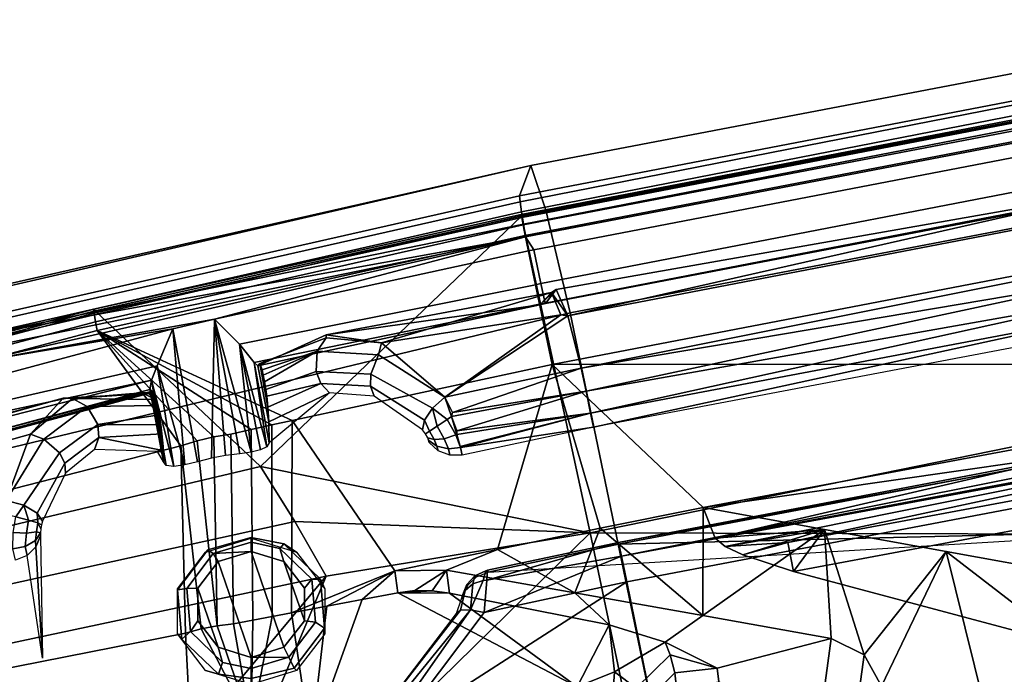
# Model space of a CAD drawing. Units: inches. Extents: x -12.7 to 12.7, y -9.3 to 14.5.
# Drawn here: x -6.2 to -5.3, y 13.4 to 14 of the extents above; entities that cross this region are included whole.
import ezdxf

# ---------------------------------------------------------------- set-up
doc = ezdxf.new("R2010")
doc.units = ezdxf.units.IN
doc.header["$MEASUREMENT"] = 0
for name, color, linetype in [('AFUFU-3D-CH-BA', 2, 'Continuous'), ('AFUFU-3D-CH-CH-B', 2, 'Continuous'), ('AFUFU-3D-CH-FR', 2, 'Continuous')]:
    doc.layers.add(name, color=color, linetype=linetype)

msp = doc.modelspace()

# ---------------------------------------------------------------- linework, layer by layer
at = {"layer": 'AFUFU-3D-CH-BA'}
for points in [[(-4.92829, 13.98158, 32.49942), (-5.74787, 13.82554, 32.50166), (-5.74822, 13.82715, 32.51326), (-5.03559, 13.96424, 32.51079)], [(-5.68375, 13.5301, 31.82153), (-5.74787, 13.82554, 32.50166), (-4.92829, 13.98158, 32.49942), (-5.00466, 13.66857, 31.82646)], [(-5.74822, 13.82715, 32.51326), (-5.74764, 13.82429, 32.52459), (-5.03504, 13.96135, 32.52261), (-5.03559, 13.96424, 32.51079)], [(-5.74764, 13.82429, 32.52459), (-5.74625, 13.8174, 32.53395), (-5.03371, 13.95407, 32.53228), (-5.03504, 13.96135, 32.52261)], [(-5.74625, 13.8174, 32.53395), (-5.74425, 13.80752, 32.53991), (-5.03198, 13.9445, 32.53792), (-5.03371, 13.95407, 32.53228)], [(-5.03198, 13.9445, 32.53792), (-5.74425, 13.80752, 32.53991), (-5.71929, 13.68713, 32.58303), (-5.01012, 13.8235, 32.58085)], [(-5.74787, 13.82554, 32.50166), (-6.14539, 13.73717, 32.49426), (-6.14646, 13.73864, 32.50585), (-5.74822, 13.82715, 32.51326)], [(-5.74764, 13.82429, 32.52459), (-5.74822, 13.82715, 32.51326), (-6.14646, 13.73864, 32.50585), (-6.14638, 13.73512, 32.51826)], [(-5.74625, 13.8174, 32.53395), (-5.74764, 13.82429, 32.52459), (-6.14638, 13.73512, 32.51826), (-6.14505, 13.72686, 32.52808)], [(-6.14539, 13.73717, 32.49426), (-5.74787, 13.82554, 32.50166), (-5.99133, 13.59217, 32.02237)], [(-5.74787, 13.82554, 32.50166), (-5.68375, 13.5301, 31.82153), (-5.99133, 13.59217, 32.02237)], [(-5.01012, 13.8235, 32.58085), (-5.71929, 13.68713, 32.58303), (-4.86141, 13.68794, 32.15953)], [(-6.1435, 13.71881, 32.53249), (-5.74425, 13.80752, 32.53991), (-5.74625, 13.8174, 32.53395), (-6.14505, 13.72686, 32.52808)], [(-5.74425, 13.80752, 32.53991), (-6.1435, 13.71881, 32.53249), (-5.96158, 13.63505, 32.5807), (-5.71929, 13.68713, 32.58303)], [(-6.14638, 13.73512, 32.51826), (-6.14646, 13.73864, 32.50585), (-6.75144, 13.57839, 32.45544), (-6.75256, 13.57459, 32.46773)], [(-6.14539, 13.73717, 32.49426), (-6.749, 13.57725, 32.44401), (-6.75144, 13.57839, 32.45544), (-6.14646, 13.73864, 32.50585)], [(-6.749, 13.57725, 32.44401), (-6.14539, 13.73717, 32.49426), (-5.99133, 13.59217, 32.02237), (-6.56732, 13.45593, 32.00747)], [(-6.14638, 13.73512, 32.51826), (-6.75256, 13.57459, 32.46773), (-6.75199, 13.56616, 32.47749), (-6.14505, 13.72686, 32.52808)], [(-6.75067, 13.55796, 32.48192), (-6.1435, 13.71881, 32.53249), (-6.14505, 13.72686, 32.52808), (-6.75199, 13.56616, 32.47749)], [(-6.1435, 13.71881, 32.53249), (-6.75067, 13.55796, 32.48192), (-6.61718, 13.46987, 32.53797), (-6.06551, 13.61127, 32.57769)], [(-6.1435, 13.71881, 32.53249), (-6.06551, 13.61127, 32.57769), (-6.05021, 13.61597, 32.57782)], [(-6.1435, 13.71881, 32.53249), (-6.05021, 13.61597, 32.57782), (-6.03462, 13.61957, 32.57833)], [(-6.1435, 13.71881, 32.53249), (-6.03462, 13.61957, 32.57833), (-6.01883, 13.62206, 32.5792), (-5.99976, 13.62641, 32.57974)], [(-6.1435, 13.71881, 32.53249), (-5.99976, 13.62641, 32.57974), (-5.98067, 13.63075, 32.58024)], [(-6.1435, 13.71881, 32.53249), (-5.98067, 13.63075, 32.58024), (-5.96158, 13.63505, 32.5807)], [(-5.71929, 13.68713, 32.58303), (-5.96158, 13.63505, 32.5807), (-5.86579, 13.49464, 32.16236), (-5.77009, 13.51467, 32.16206)], [(-5.71929, 13.68713, 32.58303), (-5.77009, 13.51467, 32.16206), (-5.67433, 13.53437, 32.16176)], [(-5.57849, 13.55374, 32.16147), (-4.86141, 13.68794, 32.15953), (-5.71929, 13.68713, 32.58303)], [(-5.71929, 13.68713, 32.58303), (-5.67433, 13.53437, 32.16176), (-5.57849, 13.55374, 32.16147)], [(-4.86141, 13.68794, 32.15953), (-5.57849, 13.55374, 32.16147), (-5.22351, 13.6048, 32.11431)], [(-5.68375, 13.5301, 31.82153), (-5.00466, 13.66857, 31.82646), (-4.97924, 13.52827, 31.75492)], [(-5.56711, 13.5252, 32.0813), (-4.87145, 13.65583, 32.08056), (-5.22351, 13.6048, 32.11431)], [(-5.56711, 13.5252, 32.0813), (-5.55801, 13.51739, 32.06346), (-4.87145, 13.65583, 32.08056)], [(-5.49953, 13.52098, 32.05388), (-4.87145, 13.65583, 32.08056), (-5.55801, 13.51739, 32.06346)], [(-4.87145, 13.65583, 32.08056), (-5.49953, 13.52098, 32.05388), (-4.93944, 13.62575, 32.05284)], [(-5.98033, 13.45213, 32.11573), (-5.96231, 13.45557, 32.11454), (-5.96158, 13.63505, 32.5807), (-5.98067, 13.63075, 32.58024)], [(-5.96158, 13.63505, 32.5807), (-5.96231, 13.45557, 32.11454), (-5.86579, 13.49464, 32.16236)], [(-6.01883, 13.62206, 32.5792), (-6.01636, 13.44522, 32.11811), (-5.99835, 13.44868, 32.11692), (-5.99976, 13.62641, 32.57974)], [(-5.99835, 13.44868, 32.11692), (-5.98033, 13.45213, 32.11573), (-5.98067, 13.63075, 32.58024), (-5.99976, 13.62641, 32.57974)], [(-6.03462, 13.61957, 32.57833), (-6.05021, 13.61597, 32.57782), (-6.03151, 13.44345, 32.11872)], [(-6.01636, 13.44522, 32.11811), (-6.01883, 13.62206, 32.5792), (-6.03462, 13.61957, 32.57833), (-6.03151, 13.44345, 32.11872)], [(-5.49419, 13.49413, 32.03542), (-4.93466, 13.59865, 32.03462), (-4.93944, 13.62575, 32.05284), (-5.49953, 13.52098, 32.05388)], [(-6.28523, 13.39241, 32.13629), (-6.06113, 13.43658, 32.12108), (-6.06551, 13.61127, 32.57769), (-6.61718, 13.46987, 32.53797)], [(-6.05021, 13.61597, 32.57782), (-6.06551, 13.61127, 32.57769), (-6.04646, 13.44056, 32.11971), (-6.03151, 13.44345, 32.11872)], [(-6.06551, 13.61127, 32.57769), (-6.06113, 13.43658, 32.12108), (-6.04646, 13.44056, 32.11971)], [(-5.57849, 13.55374, 32.16147), (-5.56711, 13.5252, 32.0813), (-5.22351, 13.6048, 32.11431)], [(-4.93466, 13.59865, 32.03462), (-5.49419, 13.49413, 32.03542), (-5.23917, 13.42604, 31.99998)], [(-5.99133, 13.59217, 32.02237), (-5.95906, 13.54066, 31.90421), (-6.49406, 13.42306, 31.89444), (-6.56732, 13.45593, 32.00747)], [(-5.99133, 13.59217, 32.02237), (-5.68375, 13.5301, 31.82153), (-5.95906, 13.54066, 31.90421)], [(-5.57849, 13.55374, 32.16147), (-5.67433, 13.53437, 32.16176), (-5.5786, 13.45294, 32.19616)], [(-5.46515, 13.53328, 32.17592), (-5.57849, 13.55374, 32.16147), (-5.5786, 13.45294, 32.19616)], [(-5.56711, 13.5252, 32.0813), (-5.57849, 13.55374, 32.16147), (-5.46515, 13.53328, 32.17592)], [(-5.95906, 13.54066, 31.90421), (-5.93004, 13.48961, 31.83011), (-6.4276, 13.3841, 31.81812), (-6.49406, 13.42306, 31.89444)], [(-5.93004, 13.48961, 31.83011), (-5.95906, 13.54066, 31.90421), (-5.68375, 13.5301, 31.82153)], [(-5.67433, 13.53437, 32.16176), (-5.77009, 13.51467, 32.16206), (-5.69817, 13.47423, 32.18085)], [(-5.5786, 13.45294, 32.19616), (-5.67433, 13.53437, 32.16176), (-5.69817, 13.47423, 32.18085)], [(-5.87042, 13.3473, 31.75081), (-6, 13.32234, 31.749), (-5.93004, 13.48961, 31.83011), (-5.68375, 13.5301, 31.82153)], [(-5.61638, 13.20877, 31.732), (-5.87042, 13.3473, 31.75081), (-5.68375, 13.5301, 31.82153)], [(-5.61638, 13.20877, 31.732), (-5.68375, 13.5301, 31.82153), (-4.97924, 13.52827, 31.75492)], [(-4.94666, 13.34218, 31.73379), (-5.61638, 13.20877, 31.732), (-4.97924, 13.52827, 31.75492)], [(-5.45902, 13.4316, 32.21131), (-5.46515, 13.53328, 32.17592), (-5.5786, 13.45294, 32.19616)], [(-5.55801, 13.51739, 32.06346), (-5.56711, 13.5252, 32.0813), (-5.46515, 13.53328, 32.17592)], [(-5.54144, 13.50969, 32.05106), (-5.55801, 13.51739, 32.06346), (-5.46515, 13.53328, 32.17592)], [(-5.49419, 13.49413, 32.03542), (-5.54144, 13.50969, 32.05106), (-5.46515, 13.53328, 32.17592)], [(-5.23917, 13.42604, 31.99998), (-5.49419, 13.49413, 32.03542), (-5.46515, 13.53328, 32.17592), (-5.3518, 13.51277, 32.19023)], [(-5.45902, 13.4316, 32.21131), (-5.42833, 13.41629, 32.21856), (-5.46515, 13.53328, 32.17592)], [(-5.46515, 13.53328, 32.17592), (-5.42833, 13.41629, 32.21856), (-5.3518, 13.51277, 32.19023)], [(-5.55801, 13.51739, 32.06346), (-5.54144, 13.50969, 32.05106), (-5.49953, 13.52098, 32.05388)], [(-5.54144, 13.50969, 32.05106), (-5.49419, 13.49413, 32.03542), (-5.49953, 13.52098, 32.05388)], [(-5.86579, 13.49464, 32.16236), (-5.81773, 13.49546, 32.1654), (-5.77009, 13.51467, 32.16206)], [(-5.69817, 13.47423, 32.18085), (-5.77009, 13.51467, 32.16206), (-5.81773, 13.49546, 32.1654)], [(-5.42833, 13.41629, 32.21856), (-5.41224, 13.38725, 32.22959), (-5.3518, 13.51277, 32.19023)], [(-5.3518, 13.51277, 32.19023), (-5.41224, 13.38725, 32.22959), (-5.29895, 13.29953, 32.26696)], [(-5.23844, 13.49221, 32.2044), (-5.3518, 13.51277, 32.19023), (-5.29895, 13.29953, 32.26696)], [(-5.23844, 13.49221, 32.2044), (-5.23917, 13.42604, 31.99998), (-5.3518, 13.51277, 32.19023)], [(-6.30553, 13.24116, 31.73292), (-6.4276, 13.3841, 31.81812), (-5.93004, 13.48961, 31.83011), (-6.08882, 13.29913, 31.74545)], [(-5.93004, 13.48961, 31.83011), (-6, 13.32234, 31.749), (-6.08882, 13.29913, 31.74545)], [(-5.96231, 13.45557, 32.11454), (-5.92931, 13.46185, 32.11238), (-5.86579, 13.49464, 32.16236)], [(-5.92931, 13.46185, 32.11238), (-5.89629, 13.46809, 32.11023), (-5.86579, 13.49464, 32.16236)], [(-5.89629, 13.46809, 32.11023), (-5.86327, 13.4743, 32.10809), (-5.86579, 13.49464, 32.16236)], [(-5.86579, 13.49464, 32.16236), (-5.86327, 13.4743, 32.10809), (-5.84724, 13.47625, 32.10742), (-5.81773, 13.49546, 32.1654)], [(-5.84724, 13.47625, 32.10742), (-5.83108, 13.47616, 32.10745), (-5.81773, 13.49546, 32.1654)], [(-5.83108, 13.47616, 32.10745), (-5.81508, 13.47401, 32.10819), (-5.81773, 13.49546, 32.1654)], [(-5.81508, 13.47401, 32.10819), (-5.66615, 13.44429, 32.11843), (-5.69817, 13.47423, 32.18085), (-5.81773, 13.49546, 32.1654)], [(-5.21171, 13.35403, 32.25363), (-5.23844, 13.49221, 32.2044), (-5.29895, 13.29953, 32.26696)], [(-5.69596, 13.38659, 32.13829), (-5.86327, 13.4743, 32.10809), (-5.89629, 13.46809, 32.11023), (-5.94416, 13.33416, 32.15635)], [(-5.84724, 13.47625, 32.10742), (-5.86327, 13.4743, 32.10809), (-5.83108, 13.47616, 32.10745)], [(-5.83108, 13.47616, 32.10745), (-5.86327, 13.4743, 32.10809), (-5.81508, 13.47401, 32.10819)], [(-5.69596, 13.38659, 32.13829), (-5.81508, 13.47401, 32.10819), (-5.86327, 13.4743, 32.10809)], [(-5.66615, 13.44429, 32.11843), (-5.81508, 13.47401, 32.10819), (-5.69596, 13.38659, 32.13829)], [(-5.66615, 13.44429, 32.11843), (-5.6138, 13.42815, 32.10639), (-5.5786, 13.45294, 32.19616), (-5.69817, 13.47423, 32.18085)], [(-5.92931, 13.46185, 32.11238), (-5.96231, 13.45557, 32.11454), (-5.94416, 13.33416, 32.15635)], [(-5.89629, 13.46809, 32.11023), (-5.92931, 13.46185, 32.11238), (-5.94416, 13.33416, 32.15635)], [(-5.96231, 13.45557, 32.11454), (-5.98033, 13.45213, 32.11573), (-6, 13.35132, 32.15044), (-5.94416, 13.33416, 32.15635)], [(-5.98033, 13.45213, 32.11573), (-5.99835, 13.44868, 32.11692), (-6, 13.35132, 32.15044)], [(-5.6138, 13.42815, 32.10639), (-5.56521, 13.40395, 32.06997), (-5.45902, 13.4316, 32.21131), (-5.5786, 13.45294, 32.19616)], [(-6.03151, 13.44345, 32.11872), (-6.04646, 13.44056, 32.11971), (-6, 13.35132, 32.15044)], [(-6.01636, 13.44522, 32.11811), (-6.03151, 13.44345, 32.11872), (-6, 13.35132, 32.15044)], [(-5.99835, 13.44868, 32.11692), (-6.01636, 13.44522, 32.11811), (-6, 13.35132, 32.15044)], [(-5.66615, 13.44429, 32.11843), (-5.69596, 13.38659, 32.13829), (-5.66113, 13.40056, 32.12583)], [(-5.66615, 13.44429, 32.11843), (-5.66113, 13.40056, 32.12583), (-5.6138, 13.42815, 32.10639)], [(-6.06113, 13.43658, 32.12108), (-6.28523, 13.39241, 32.13629), (-6.09035, 13.28925, 32.17181), (-6.05584, 13.33416, 32.15635)], [(-6.06113, 13.43658, 32.12108), (-6.05584, 13.33416, 32.15635), (-6, 13.35132, 32.15044), (-6.04646, 13.44056, 32.11971)], [(-5.60929, 13.41643, 32.09804), (-5.6138, 13.42815, 32.10639), (-5.66113, 13.40056, 32.12583), (-5.64087, 13.38525, 32.10914)], [(-5.56521, 13.40395, 32.06997), (-5.6138, 13.42815, 32.10639), (-5.60929, 13.41643, 32.09804)], [(-5.56521, 13.40395, 32.06997), (-5.56363, 13.39112, 32.03575), (-5.46779, 13.36709, 32.02888), (-5.45902, 13.4316, 32.21131)], [(-5.46779, 13.36709, 32.02888), (-5.43722, 13.35072, 32.0332), (-5.42833, 13.41629, 32.21856), (-5.45902, 13.4316, 32.21131)], [(-5.60494, 13.39955, 32.07315), (-5.60929, 13.41643, 32.09804), (-5.64087, 13.38525, 32.10914), (-5.6325, 13.37229, 32.08297)], [(-5.60494, 13.39955, 32.07315), (-5.56521, 13.40395, 32.06997), (-5.60929, 13.41643, 32.09804)], [(-5.43722, 13.35072, 32.0332), (-5.42122, 13.32119, 32.04287), (-5.41224, 13.38725, 32.22959), (-5.42833, 13.41629, 32.21856)], [(-5.69596, 13.38659, 32.13829), (-5.69359, 13.33855, 32.15484), (-5.66519, 13.34319, 32.1451), (-5.66113, 13.40056, 32.12583)], [(-5.66519, 13.34319, 32.1451), (-5.64407, 13.34163, 32.12332), (-5.64087, 13.38525, 32.10914), (-5.66113, 13.40056, 32.12583)], [(-5.60494, 13.39955, 32.07315), (-5.6325, 13.37229, 32.08297), (-5.63069, 13.35819, 32.045), (-5.60317, 13.38565, 32.03598)], [(-5.56521, 13.40395, 32.06997), (-5.60494, 13.39955, 32.07315), (-5.60317, 13.38565, 32.03598), (-5.56363, 13.39112, 32.03575)]]:
    msp.add_3dface(points, dxfattribs=at)
at = {"layer": 'AFUFU-3D-CH-CH-B'}
for points in [[(-5.11926, 13.41903, 32.63647), (-5.64341, 13.31369, 32.65655), (-4.59366, 13.51142, 32.63471)], [(-5.1168, 13.40672, 32.6823), (-4.59366, 13.51142, 32.63471), (-5.64341, 13.31369, 32.65655)], [(-5.10405, 13.33926, 32.67432), (-5.62791, 13.24309, 32.6704), (-4.5802, 13.43131, 32.67249)], [(-5.10657, 13.35396, 32.65562), (-4.5802, 13.43131, 32.67249), (-5.62791, 13.24309, 32.6704)], [(-4.93872, 13.37619, 32.36097), (-5.65171, 13.23884, 32.36404), (-5.64346, 13.31149, 32.59633), (-5.09071, 13.41938, 32.59353)], [(-5.09071, 13.41938, 32.59353), (-5.64346, 13.31149, 32.59633), (-5.11926, 13.41903, 32.63647)], [(-5.64346, 13.31149, 32.59633), (-5.64341, 13.31369, 32.65655), (-5.11926, 13.41903, 32.63647)], [(-5.1168, 13.40672, 32.6823), (-5.64341, 13.31369, 32.65655), (-5.63713, 13.28701, 32.71023)], [(-5.63922, 13.1827, 32.38115), (-4.92675, 13.32002, 32.37844), (-4.59401, 13.41285, 32.49318), (-5.10767, 13.32242, 32.49503)], [(-5.11132, 13.37788, 32.71967), (-5.1168, 13.40672, 32.6823), (-5.63713, 13.28701, 32.71023)]]:
    msp.add_3dface(points, dxfattribs=at)
at = {"layer": 'AFUFU-3D-CH-FR'}
for points in [[(-5.03683, 13.98162, 32.55844), (-5.74979, 13.84461, 32.5604), (-5.73921, 13.87283, 32.80892), (-5.02744, 14.00883, 32.80827)], [(-5.73921, 13.87283, 32.80892), (-5.72508, 13.83121, 32.91033), (-5.01497, 13.96615, 32.90952), (-5.02744, 14.00883, 32.80827)], [(-5.74917, 13.83898, 32.54966), (-5.74979, 13.84461, 32.5604), (-5.03683, 13.98162, 32.55844), (-5.21681, 13.94341, 32.54858)], [(-5.72508, 13.83121, 32.91033), (-5.70229, 13.73539, 32.99062), (-4.99523, 13.87064, 32.98852), (-5.01497, 13.96615, 32.90952)], [(-5.74778, 13.82964, 32.54204), (-5.74917, 13.83898, 32.54966), (-5.21681, 13.94341, 32.54858), (-5.21505, 13.93382, 32.54053)], [(-5.03174, 13.94319, 32.53838), (-5.74398, 13.80623, 32.54038), (-5.74592, 13.8181, 32.53876), (-5.21283, 13.92182, 32.53721)], [(-5.02736, 13.9305, 32.543), (-5.73617, 13.79429, 32.54501), (-5.74398, 13.80623, 32.54038), (-5.03174, 13.94319, 32.53838)], [(-5.74592, 13.8181, 32.53876), (-5.74778, 13.82964, 32.54204), (-5.21505, 13.93382, 32.54053), (-5.21283, 13.92182, 32.53721)], [(-5.73617, 13.79429, 32.54501), (-5.02736, 13.9305, 32.543), (-5.11221, 13.88227, 32.56445), (-5.72962, 13.76265, 32.56624)], [(-5.70463, 13.7326, 32.84435), (-5.71554, 13.75726, 32.78765), (-5.02172, 13.87916, 32.63677), (-5.0115, 13.88955, 32.79705)], [(-5.70463, 13.7326, 32.84435), (-5.0115, 13.88955, 32.79705), (-5.00352, 13.86744, 32.84153)], [(-5.72578, 13.74446, 32.60015), (-5.72962, 13.76265, 32.56624), (-5.11221, 13.88227, 32.56445), (-5.10873, 13.86368, 32.59953)], [(-5.02172, 13.87916, 32.63677), (-5.72557, 13.74399, 32.63881), (-5.72578, 13.74446, 32.60015), (-5.10873, 13.86368, 32.59953)], [(-5.71554, 13.75726, 32.78765), (-5.72557, 13.74399, 32.63881), (-5.02172, 13.87916, 32.63677)], [(-5.72508, 13.83121, 32.91033), (-5.73921, 13.87283, 32.80892), (-6.38539, 13.72341, 32.78903), (-6.39594, 13.67579, 32.88943)], [(-5.73921, 13.87283, 32.80892), (-6.36333, 13.73138, 32.67265), (-6.38539, 13.72341, 32.78903)], [(-5.73921, 13.87283, 32.80892), (-5.74979, 13.84461, 32.5604), (-6.26984, 13.72655, 32.5473), (-6.36333, 13.73138, 32.67265)], [(-5.18699, 13.78486, 32.8798), (-5.69216, 13.68386, 32.88267), (-5.70463, 13.7326, 32.84435), (-5.00352, 13.86744, 32.84153)], [(-4.99523, 13.87064, 32.98852), (-5.70229, 13.73539, 32.99062), (-5.59419, 13.214, 33.17734), (-4.9006, 13.34694, 33.17451)], [(-6.26984, 13.72655, 32.5473), (-5.74979, 13.84461, 32.5604), (-6.26984, 13.72652, 32.5472)], [(-5.74979, 13.84461, 32.5604), (-5.74917, 13.83898, 32.54966), (-6.26842, 13.72134, 32.53684), (-6.26984, 13.72652, 32.5472)], [(-5.74917, 13.83898, 32.54966), (-5.74778, 13.82964, 32.54204), (-6.26606, 13.71182, 32.52882), (-6.26842, 13.72134, 32.53684)], [(-6.60871, 13.51662, 32.95009), (-5.70229, 13.73539, 32.99062), (-5.72508, 13.83121, 32.91033), (-6.39594, 13.67579, 32.88943)], [(-5.74778, 13.82964, 32.54204), (-5.74592, 13.8181, 32.53876), (-6.26606, 13.71182, 32.52882)], [(-4.6997, 13.81454, 32.8563), (-5.68073, 13.62873, 32.8607), (-5.19265, 13.73476, 32.87211), (-4.70075, 13.82304, 32.87023)], [(-5.74592, 13.8181, 32.53876), (-5.74398, 13.80623, 32.54038), (-6.26606, 13.71182, 32.52882)], [(-6.26606, 13.71182, 32.52882), (-5.74398, 13.80623, 32.54038), (-6.26336, 13.69991, 32.52556)], [(-6.26112, 13.68868, 32.52722), (-6.26336, 13.69991, 32.52556), (-5.74398, 13.80623, 32.54038)], [(-5.74398, 13.80623, 32.54038), (-6.03399, 13.72941, 32.5414), (-6.26112, 13.68868, 32.52722)], [(-5.74398, 13.80623, 32.54038), (-5.74129, 13.79324, 32.54503), (-6.03399, 13.72941, 32.5414)], [(-5.73617, 13.79429, 32.54501), (-5.74129, 13.79324, 32.54503), (-5.74398, 13.80623, 32.54038)], [(-6.01088, 13.70621, 32.55863), (-6.03399, 13.72941, 32.5414), (-5.74129, 13.79324, 32.54503), (-5.73473, 13.7616, 32.56626)], [(-5.74129, 13.79324, 32.54503), (-5.73617, 13.79429, 32.54501), (-5.72962, 13.76265, 32.56624), (-5.73473, 13.7616, 32.56626)], [(-5.69216, 13.68386, 32.88267), (-5.18699, 13.78486, 32.8798), (-5.1987, 13.76702, 32.88452)], [(-5.69216, 13.68386, 32.88267), (-5.1987, 13.76702, 32.88452), (-5.68757, 13.66215, 32.88711)], [(-5.1987, 13.76702, 32.88452), (-5.19539, 13.74948, 32.88211), (-5.68757, 13.66215, 32.88711)], [(-5.99719, 13.68902, 32.58757), (-6.01088, 13.70621, 32.55863), (-5.73473, 13.7616, 32.56626), (-5.73089, 13.74342, 32.60017)], [(-5.72962, 13.76265, 32.56624), (-5.72578, 13.74446, 32.60015), (-5.73089, 13.74342, 32.60017), (-5.73473, 13.7616, 32.56626)], [(-5.72557, 13.74399, 32.63881), (-5.71554, 13.75726, 32.78765), (-5.73068, 13.74295, 32.63883)], [(-5.73068, 13.74295, 32.63883), (-5.71554, 13.75726, 32.78765), (-5.71982, 13.75427, 32.79749)], [(-5.70463, 13.7326, 32.84435), (-5.71982, 13.75427, 32.79749), (-5.71554, 13.75726, 32.78765)], [(-5.73068, 13.74295, 32.63883), (-5.71982, 13.75427, 32.79749), (-5.92995, 13.71479, 32.7518)], [(-5.87841, 13.7073, 32.82813), (-5.92995, 13.71479, 32.7518), (-5.71982, 13.75427, 32.79749)], [(-5.71112, 13.73341, 32.84201), (-5.87841, 13.7073, 32.82813), (-5.71982, 13.75427, 32.79749)], [(-5.71112, 13.73341, 32.84201), (-5.71982, 13.75427, 32.79749), (-5.70463, 13.7326, 32.84435)], [(-5.68757, 13.66215, 32.88711), (-5.19539, 13.74948, 32.88211), (-5.68333, 13.64166, 32.8789)], [(-5.19265, 13.73476, 32.87211), (-5.68333, 13.64166, 32.8789), (-5.19539, 13.74948, 32.88211)], [(-5.99376, 13.68587, 32.6355), (-5.99719, 13.68902, 32.58757), (-5.73089, 13.74342, 32.60017), (-5.73068, 13.74295, 32.63883)], [(-5.99376, 13.68587, 32.6355), (-5.73068, 13.74295, 32.63883), (-5.92995, 13.71479, 32.7518)], [(-5.72578, 13.74446, 32.60015), (-5.72557, 13.74399, 32.63881), (-5.73068, 13.74295, 32.63883), (-5.73089, 13.74342, 32.60017)], [(-6.54172, 12.9842, 33.13249), (-5.59419, 13.214, 33.17734), (-5.70229, 13.73539, 32.99062), (-6.60871, 13.51662, 32.95009)], [(-6.03399, 13.72941, 32.5414), (-6.07301, 13.72035, 32.54019), (-6.26112, 13.68868, 32.52722)], [(-6.03688, 13.59984, 32.58473), (-6.04983, 13.59651, 32.58441), (-6.07301, 13.72035, 32.54019), (-6.03399, 13.72941, 32.5414)], [(-6.02375, 13.60232, 32.58532), (-6.03688, 13.59984, 32.58473), (-6.03399, 13.72941, 32.5414)], [(-6.0105, 13.60392, 32.5862), (-6.02375, 13.60232, 32.58532), (-6.03399, 13.72941, 32.5414)], [(-6.0105, 13.60392, 32.5862), (-6.03399, 13.72941, 32.5414), (-5.9999, 13.6053, 32.58898)], [(-5.9999, 13.6053, 32.58898), (-6.03399, 13.72941, 32.5414), (-6.01088, 13.70621, 32.55863)], [(-5.87841, 13.7073, 32.82813), (-5.71112, 13.73341, 32.84201), (-5.81943, 13.65667, 32.8826)], [(-5.71112, 13.73341, 32.84201), (-5.70463, 13.7326, 32.84435), (-5.81943, 13.65667, 32.8826)], [(-5.70463, 13.7326, 32.84435), (-5.69216, 13.68386, 32.88267), (-5.81943, 13.65667, 32.8826)], [(-5.68073, 13.62873, 32.8607), (-5.68333, 13.64166, 32.8789), (-5.19265, 13.73476, 32.87211)], [(-6.8596, 13.50939, 32.47167), (-6.26112, 13.68868, 32.52722), (-6.07301, 13.72035, 32.54019)], [(-6.07301, 13.72035, 32.54019), (-6.08757, 13.68598, 32.55851), (-6.8596, 13.50939, 32.47167)], [(-6.07301, 13.72035, 32.54019), (-6.0618, 13.59354, 32.58683), (-6.08757, 13.68598, 32.55851)], [(-6.04983, 13.59651, 32.58441), (-6.0618, 13.59354, 32.58683), (-6.07301, 13.72035, 32.54019)], [(-5.99166, 13.68802, 32.68096), (-5.99376, 13.68587, 32.6355), (-5.92995, 13.71479, 32.7518), (-5.92988, 13.71195, 32.77006)], [(-5.98977, 13.68211, 32.6967), (-5.99166, 13.68802, 32.68096), (-5.92988, 13.71195, 32.77006), (-5.93826, 13.69975, 32.77706)], [(-5.92988, 13.71195, 32.77006), (-5.87841, 13.7073, 32.82813), (-5.88118, 13.69634, 32.8387), (-5.93826, 13.69975, 32.77706)], [(-5.92995, 13.71479, 32.7518), (-5.87841, 13.7073, 32.82813), (-5.92988, 13.71195, 32.77006)], [(-5.99719, 13.68902, 32.58757), (-5.9852, 13.61049, 32.60409), (-6.01088, 13.70621, 32.55863)], [(-5.9852, 13.61049, 32.60409), (-5.99107, 13.60748, 32.59525), (-6.01088, 13.70621, 32.55863)], [(-5.99107, 13.60748, 32.59525), (-5.9999, 13.6053, 32.58898), (-6.01088, 13.70621, 32.55863)], [(-5.98867, 13.67734, 32.70206), (-5.98977, 13.68211, 32.6967), (-5.93826, 13.69975, 32.77706)], [(-5.98743, 13.67097, 32.70506), (-5.98867, 13.67734, 32.70206), (-5.93826, 13.69975, 32.77706)], [(-5.98629, 13.66394, 32.70462), (-5.98743, 13.67097, 32.70506), (-5.93826, 13.69975, 32.77706), (-5.93939, 13.68049, 32.77952)], [(-5.93939, 13.68049, 32.77952), (-5.93826, 13.69975, 32.77706), (-5.88118, 13.69634, 32.8387), (-5.88844, 13.6783, 32.83873)], [(-5.81943, 13.65667, 32.8826), (-5.88118, 13.69634, 32.8387), (-5.87841, 13.7073, 32.82813)], [(-5.65746, 13.52122, 32.9296), (-5.65729, 13.51958, 32.89962), (-4.70988, 13.69953, 32.89521), (-4.71178, 13.7019, 32.91828)], [(-5.65746, 13.52122, 32.9296), (-4.71178, 13.7019, 32.91828), (-4.71234, 13.6961, 32.93927)], [(-4.70988, 13.69953, 32.89521), (-5.65729, 13.51958, 32.89962), (-5.13172, 13.53226, 32.61444), (-4.45596, 13.64989, 32.61198)], [(-5.81943, 13.65667, 32.8826), (-5.83066, 13.64639, 32.88219), (-5.88844, 13.6783, 32.83873), (-5.88118, 13.69634, 32.8387)], [(-5.65746, 13.52122, 32.9296), (-4.71234, 13.6961, 32.93927), (-5.65463, 13.50844, 32.95661)], [(-4.71234, 13.6961, 32.93927), (-4.71171, 13.68328, 32.95688), (-5.65463, 13.50844, 32.95661)], [(-6.08757, 13.68598, 32.55851), (-6.09297, 13.67255, 32.57341), (-6.8596, 13.50939, 32.47167)], [(-6.09297, 13.67255, 32.57341), (-6.08757, 13.68598, 32.55851), (-6.0721, 13.59217, 32.59388)], [(-6.0721, 13.59217, 32.59388), (-6.08757, 13.68598, 32.55851), (-6.0618, 13.59354, 32.58683)], [(-5.99376, 13.68587, 32.6355), (-5.98352, 13.63355, 32.66452), (-5.98318, 13.61422, 32.61427), (-5.99719, 13.68902, 32.58757)], [(-5.99719, 13.68902, 32.58757), (-5.98318, 13.61422, 32.61427), (-5.9852, 13.61049, 32.60409)], [(-5.99376, 13.68587, 32.6355), (-5.99166, 13.68802, 32.68096), (-5.98429, 13.64724, 32.69082), (-5.98352, 13.63355, 32.66452)], [(-5.99166, 13.68802, 32.68096), (-5.98977, 13.68211, 32.6967), (-5.9854, 13.6575, 32.70137), (-5.98429, 13.64724, 32.69082)], [(-5.98977, 13.68211, 32.6967), (-5.98867, 13.67734, 32.70206), (-5.98629, 13.66394, 32.70462), (-5.9854, 13.6575, 32.70137)], [(-5.81943, 13.65667, 32.8826), (-5.69216, 13.68386, 32.88267), (-5.812, 13.64241, 32.88715)], [(-5.69216, 13.68386, 32.88267), (-5.68757, 13.66215, 32.88711), (-5.812, 13.64241, 32.88715)], [(-4.70984, 13.66308, 32.96962), (-5.6495, 13.48444, 32.97391), (-5.65463, 13.50844, 32.95661), (-4.71171, 13.68328, 32.95688)], [(-6.09297, 13.67255, 32.57341), (-6.85345, 13.47964, 32.49101), (-6.8596, 13.50939, 32.47167)], [(-6.09297, 13.67255, 32.57341), (-6.09428, 13.66383, 32.59198), (-6.85235, 13.45958, 32.5244), (-6.85345, 13.47964, 32.49101)], [(-6.09428, 13.66383, 32.59198), (-6.09297, 13.67255, 32.57341), (-6.0791, 13.59299, 32.60426)], [(-6.0791, 13.59299, 32.60426), (-6.09297, 13.67255, 32.57341), (-6.0721, 13.59217, 32.59388)], [(-5.98867, 13.67734, 32.70206), (-5.98743, 13.67097, 32.70506), (-5.98629, 13.66394, 32.70462)], [(-5.9854, 13.6575, 32.70137), (-5.98629, 13.66394, 32.70462), (-5.93939, 13.68049, 32.77952), (-5.93491, 13.66931, 32.7773)], [(-5.93939, 13.68049, 32.77952), (-5.88844, 13.6783, 32.83873), (-5.8887, 13.66704, 32.83391), (-5.93491, 13.66931, 32.7773)], [(-5.83066, 13.64639, 32.88219), (-5.83817, 13.63523, 32.87505), (-5.8887, 13.66704, 32.83391), (-5.88844, 13.6783, 32.83873)], [(-6.09428, 13.66383, 32.59198), (-6.09342, 13.66185, 32.60121), (-6.85301, 13.45723, 32.53353), (-6.85235, 13.45958, 32.5244)], [(-6.09342, 13.66185, 32.60121), (-6.09428, 13.66383, 32.59198), (-6.08164, 13.59633, 32.61609)], [(-6.08164, 13.59633, 32.61609), (-6.09428, 13.66383, 32.59198), (-6.0791, 13.59299, 32.60426)], [(-5.98429, 13.64724, 32.69082), (-5.9854, 13.6575, 32.70137), (-5.93491, 13.66931, 32.7773)], [(-5.98352, 13.63355, 32.66452), (-5.98429, 13.64724, 32.69082), (-5.93491, 13.66931, 32.7773), (-5.92674, 13.66069, 32.77226)], [(-5.88528, 13.65765, 32.82577), (-5.92674, 13.66069, 32.77226), (-5.93491, 13.66931, 32.7773), (-5.8887, 13.66704, 32.83391)], [(-5.83817, 13.63523, 32.87505), (-5.84004, 13.62607, 32.86302), (-5.88528, 13.65765, 32.82577), (-5.8887, 13.66704, 32.83391)], [(-4.89692, 13.32387, 33.05681), (-5.59, 13.19101, 33.05963), (-5.6495, 13.48444, 32.97391), (-4.70984, 13.66308, 32.96962)], [(-6.17508, 13.65573, 32.77051), (-6.20563, 13.62229, 32.83057), (-6.94626, 13.41468, 32.75662), (-6.92768, 13.44453, 32.71269)], [(-6.17508, 13.65573, 32.77051), (-6.92768, 13.44453, 32.71269), (-6.89908, 13.45811, 32.64591)], [(-6.72175, 13.4974, 32.58286), (-6.10724, 13.65961, 32.63236), (-6.17508, 13.65573, 32.77051), (-6.89908, 13.45811, 32.64591)], [(-6.09273, 13.66096, 32.61063), (-6.09222, 13.66118, 32.6201), (-6.85534, 13.4557, 32.55219), (-6.85401, 13.45593, 32.54284)], [(-6.09222, 13.66118, 32.6201), (-6.10724, 13.65961, 32.63236), (-6.72175, 13.4974, 32.58286), (-6.85534, 13.4557, 32.55219)], [(-6.09342, 13.66185, 32.60121), (-6.09273, 13.66096, 32.61063), (-6.85401, 13.45593, 32.54284), (-6.85301, 13.45723, 32.53353)], [(-6.17508, 13.65573, 32.77051), (-6.16649, 13.65545, 32.77552), (-6.20563, 13.62229, 32.83057)], [(-6.19317, 13.61752, 32.83533), (-6.20563, 13.62229, 32.83057), (-6.16649, 13.65545, 32.77552), (-6.15284, 13.64806, 32.78147)], [(-6.17508, 13.65573, 32.77051), (-6.10724, 13.65961, 32.63236), (-6.16649, 13.65545, 32.77552)], [(-6.10171, 13.6608, 32.63482), (-6.16649, 13.65545, 32.77552), (-6.10724, 13.65961, 32.63236)], [(-6.16649, 13.65545, 32.77552), (-6.10171, 13.6608, 32.63482), (-6.08868, 13.6545, 32.66232)], [(-6.08868, 13.6545, 32.66232), (-6.08728, 13.64892, 32.67063), (-6.15284, 13.64806, 32.78147), (-6.16649, 13.65545, 32.77552)], [(-6.10724, 13.65961, 32.63236), (-6.09222, 13.66118, 32.6201), (-6.10171, 13.6608, 32.63482)], [(-6.09614, 13.66073, 32.63748), (-6.10171, 13.6608, 32.63482), (-6.09222, 13.66118, 32.6201)], [(-6.10171, 13.6608, 32.63482), (-6.09614, 13.66073, 32.63748), (-6.08868, 13.6545, 32.66232)], [(-6.09077, 13.65941, 32.6402), (-6.09614, 13.66073, 32.63748), (-6.09222, 13.66118, 32.6201)], [(-6.09614, 13.66073, 32.63748), (-6.09077, 13.65941, 32.6402), (-6.08868, 13.6545, 32.66232)], [(-6.09273, 13.66096, 32.61063), (-6.09342, 13.66185, 32.60121), (-6.08164, 13.59633, 32.61609)], [(-6.09222, 13.66118, 32.6201), (-6.09273, 13.66096, 32.61063), (-6.08164, 13.59633, 32.61609)], [(-6.0818, 13.6054, 32.63968), (-6.09077, 13.65941, 32.6402), (-6.09222, 13.66118, 32.6201), (-6.08164, 13.59633, 32.61609)], [(-6.0818, 13.6054, 32.63968), (-6.08205, 13.61074, 32.65081), (-6.09077, 13.65941, 32.6402)], [(-6.08307, 13.62264, 32.6675), (-6.08408, 13.63076, 32.67351), (-6.08868, 13.6545, 32.66232), (-6.09077, 13.65941, 32.6402)], [(-6.08307, 13.62264, 32.6675), (-6.09077, 13.65941, 32.6402), (-6.08205, 13.61074, 32.65081)], [(-6.08728, 13.64892, 32.67063), (-6.08868, 13.6545, 32.66232), (-6.08408, 13.63076, 32.67351)], [(-5.98318, 13.61422, 32.61427), (-5.98352, 13.63355, 32.66452), (-5.92674, 13.66069, 32.77226)], [(-5.81943, 13.65667, 32.8826), (-5.81317, 13.63858, 32.88726), (-5.81727, 13.63582, 32.88681), (-5.83066, 13.64639, 32.88219)], [(-5.81943, 13.65667, 32.8826), (-5.812, 13.64241, 32.88715), (-5.81317, 13.63858, 32.88726)], [(-5.80818, 13.62516, 32.88457), (-5.81317, 13.63858, 32.88726), (-5.68757, 13.66215, 32.88711)], [(-5.68757, 13.66215, 32.88711), (-5.81317, 13.63858, 32.88726), (-5.812, 13.64241, 32.88715)], [(-5.68333, 13.64166, 32.8789), (-5.80818, 13.62516, 32.88457), (-5.68757, 13.66215, 32.88711)], [(-6.19317, 13.61752, 32.83533), (-6.15284, 13.64806, 32.78147), (-6.14291, 13.63119, 32.78252), (-6.17855, 13.60463, 32.83321)], [(-6.08728, 13.64892, 32.67063), (-6.08558, 13.64035, 32.67521), (-6.14291, 13.63119, 32.78252), (-6.15284, 13.64806, 32.78147)], [(-6.08558, 13.64035, 32.67521), (-6.08728, 13.64892, 32.67063), (-6.08408, 13.63076, 32.67351)], [(-5.83817, 13.63523, 32.87505), (-5.83066, 13.64639, 32.88219), (-5.82647, 13.62963, 32.88246), (-5.83356, 13.62489, 32.87413)], [(-5.83066, 13.64639, 32.88219), (-5.81727, 13.63582, 32.88681), (-5.82647, 13.62963, 32.88246)], [(-6.08558, 13.64035, 32.67521), (-6.08408, 13.63076, 32.67351), (-6.14291, 13.63119, 32.78252)], [(-5.83724, 13.62245, 32.86402), (-5.84004, 13.62607, 32.86302), (-5.83817, 13.63523, 32.87505), (-5.83356, 13.62489, 32.87413)], [(-5.82647, 13.62963, 32.88246), (-5.81727, 13.63582, 32.88681), (-5.80904, 13.62144, 32.883), (-5.81981, 13.61796, 32.87927)], [(-5.81317, 13.63858, 32.88726), (-5.80802, 13.62188, 32.88314), (-5.80904, 13.62144, 32.883), (-5.81727, 13.63582, 32.88681)], [(-5.81317, 13.63858, 32.88726), (-5.80818, 13.62516, 32.88457), (-5.80802, 13.62188, 32.88314)], [(-5.80818, 13.62516, 32.88457), (-5.68333, 13.64166, 32.8789), (-5.80802, 13.62188, 32.88314)], [(-5.80493, 13.61074, 32.87456), (-5.80802, 13.62188, 32.88314), (-5.68333, 13.64166, 32.8789)], [(-5.80466, 13.60959, 32.87323), (-5.80493, 13.61074, 32.87456), (-5.68333, 13.64166, 32.8789)], [(-5.68073, 13.62873, 32.8607), (-5.80466, 13.60959, 32.87323), (-5.68333, 13.64166, 32.8789)], [(-6.1736, 13.5951, 32.82702), (-6.17855, 13.60463, 32.83321), (-6.14291, 13.63119, 32.78252), (-6.14204, 13.61918, 32.7796)], [(-6.08408, 13.63076, 32.67351), (-6.08307, 13.62264, 32.6675), (-6.14204, 13.61918, 32.7796), (-6.14291, 13.63119, 32.78252)], [(-5.82647, 13.62963, 32.88246), (-5.81981, 13.61796, 32.87927), (-5.82914, 13.61716, 32.87191), (-5.83356, 13.62489, 32.87413)], [(-5.80314, 13.6025, 32.8607), (-5.80466, 13.60959, 32.87323), (-5.68073, 13.62873, 32.8607)], [(-6.20563, 13.62229, 32.83057), (-6.22837, 13.56038, 32.87109), (-6.95303, 13.35462, 32.7964), (-6.94626, 13.41468, 32.75662)], [(-6.22837, 13.56038, 32.87109), (-6.20563, 13.62229, 32.83057), (-6.19317, 13.61752, 32.83533)], [(-6.21202, 13.5559, 32.87079), (-6.22837, 13.56038, 32.87109), (-6.19317, 13.61752, 32.83533), (-6.17855, 13.60463, 32.83321)], [(-6.14588, 13.60798, 32.77412), (-6.1731, 13.58594, 32.81774), (-6.1736, 13.5951, 32.82702), (-6.14204, 13.61918, 32.7796)], [(-6.08544, 13.60753, 32.64962), (-6.08728, 13.60615, 32.64893), (-6.14588, 13.60798, 32.77412), (-6.14204, 13.61918, 32.7796)], [(-6.08369, 13.60906, 32.65025), (-6.08544, 13.60753, 32.64962), (-6.14204, 13.61918, 32.7796), (-6.08307, 13.62264, 32.6675)], [(-6.08205, 13.61074, 32.65081), (-6.08369, 13.60906, 32.65025), (-6.08307, 13.62264, 32.6675)], [(-5.83521, 13.61891, 32.86286), (-5.83724, 13.62245, 32.86402), (-5.83356, 13.62489, 32.87413), (-5.82914, 13.61716, 32.87191)], [(-5.83412, 13.61616, 32.86029), (-5.83387, 13.61445, 32.85714), (-5.83521, 13.61891, 32.86286)], [(-5.83412, 13.61616, 32.86029), (-5.83521, 13.61891, 32.86286), (-5.82914, 13.61716, 32.87191), (-5.82666, 13.61091, 32.8665)], [(-5.82914, 13.61716, 32.87191), (-5.81981, 13.61796, 32.87927), (-5.81602, 13.60844, 32.87125), (-5.82666, 13.61091, 32.8665)], [(-5.80466, 13.60959, 32.87323), (-5.81602, 13.60844, 32.87125), (-5.81981, 13.61796, 32.87927), (-5.80904, 13.62144, 32.883)], [(-5.80802, 13.62188, 32.88314), (-5.80466, 13.60959, 32.87323), (-5.80904, 13.62144, 32.883)], [(-5.80802, 13.62188, 32.88314), (-5.80493, 13.61074, 32.87456), (-5.80466, 13.60959, 32.87323)], [(-6.08728, 13.60615, 32.64893), (-6.08544, 13.60753, 32.64962), (-6.0818, 13.6054, 32.63968)], [(-6.08544, 13.60753, 32.64962), (-6.08369, 13.60906, 32.65025), (-6.0818, 13.6054, 32.63968)], [(-6.08369, 13.60906, 32.65025), (-6.08205, 13.61074, 32.65081), (-6.0818, 13.6054, 32.63968)], [(-5.82556, 13.60674, 32.85976), (-5.83387, 13.61445, 32.85714), (-5.83412, 13.61616, 32.86029), (-5.82666, 13.61091, 32.8665)], [(-5.81477, 13.60255, 32.86101), (-5.82556, 13.60674, 32.85976), (-5.82666, 13.61091, 32.8665), (-5.81602, 13.60844, 32.87125)], [(-5.80466, 13.60959, 32.87323), (-5.80314, 13.6025, 32.8607), (-5.81477, 13.60255, 32.86101), (-5.81602, 13.60844, 32.87125)], [(-6.21202, 13.5559, 32.87079), (-6.17855, 13.60463, 32.83321), (-6.1736, 13.5951, 32.82702), (-6.1994, 13.54861, 32.86212)], [(-6.0818, 13.6054, 32.63968), (-6.08164, 13.59633, 32.61609), (-6.08728, 13.60615, 32.64893)], [(-6.1731, 13.58594, 32.81774), (-6.19454, 13.54088, 32.84784), (-6.1994, 13.54861, 32.86212), (-6.1736, 13.5951, 32.82702)], [(-6.22692, 13.54662, 32.87527), (-6.22837, 13.56038, 32.87109), (-6.21202, 13.5559, 32.87079), (-6.21948, 13.54504, 32.87505)], [(-6.21202, 13.5559, 32.87079), (-6.20739, 13.54206, 32.87008), (-6.21948, 13.54504, 32.87505)], [(-6.21202, 13.5559, 32.87079), (-6.1994, 13.54861, 32.86212), (-6.19873, 13.53936, 32.86021), (-6.20739, 13.54206, 32.87008)], [(-6.20943, 13.52987, 32.86879), (-6.22193, 13.53039, 32.87361), (-6.21948, 13.54504, 32.87505), (-6.20739, 13.54206, 32.87008)], [(-6.1994, 13.54861, 32.86212), (-6.19454, 13.54088, 32.84784), (-6.19532, 13.5376, 32.84865), (-6.19873, 13.53936, 32.86021)], [(-6.20943, 13.52987, 32.86879), (-6.20739, 13.54206, 32.87008), (-6.19873, 13.53936, 32.86021), (-6.20012, 13.53119, 32.85925)], [(-6.19599, 13.53378, 32.84809), (-6.19642, 13.53001, 32.84571), (-6.20012, 13.53119, 32.85925), (-6.19873, 13.53936, 32.86021)], [(-6.19532, 13.5376, 32.84865), (-6.19599, 13.53378, 32.84809), (-6.19873, 13.53936, 32.86021)], [(-6.21072, 13.5173, 32.86179), (-6.22208, 13.51532, 32.86521), (-6.22193, 13.53039, 32.87361), (-6.20943, 13.52987, 32.86879)], [(-6.21072, 13.5173, 32.86179), (-6.20943, 13.52987, 32.86879), (-6.20012, 13.53119, 32.85925), (-6.20099, 13.52284, 32.85443)], [(-6.19642, 13.53001, 32.84571), (-6.20099, 13.52284, 32.85443), (-6.20012, 13.53119, 32.85925)], [(-6.19642, 13.53001, 32.84571), (-6.19647, 13.52731, 32.84151), (-6.20078, 13.51707, 32.845), (-6.20099, 13.52284, 32.85443)], [(-6.20078, 13.51707, 32.845), (-6.19647, 13.52731, 32.84151), (-6.19447, 13.41331, 32.56733)], [(-6.04247, 13.51217, 32.72981), (-6, 13.52522, 32.72532), (-6, 13.52586, 32.73559), (-6.04035, 13.51437, 32.7361)], [(-6, 13.52131, 32.74483), (-6.03535, 13.51093, 32.74837), (-6.04035, 13.51437, 32.7361), (-6, 13.52586, 32.73559)], [(-6, 13.52131, 32.74483), (-6, 13.52586, 32.73559), (-5.96952, 13.51975, 32.73425), (-5.97329, 13.51565, 32.74675)], [(-6, 13.52586, 32.73559), (-6, 13.52522, 32.72532), (-5.95753, 13.51217, 32.72981), (-5.96952, 13.51975, 32.73425)], [(-5.7789, 13.49343, 32.89925), (-5.13172, 13.53226, 32.61444), (-5.65729, 13.51958, 32.89962)], [(-6.21954, 13.5046, 32.84877), (-6.22208, 13.51532, 32.86521), (-6.21072, 13.5173, 32.86179), (-6.20887, 13.5091, 32.84755)], [(-6.21072, 13.5173, 32.86179), (-6.20099, 13.52284, 32.85443), (-6.20078, 13.51707, 32.845), (-6.20887, 13.5091, 32.84755)], [(-6.20887, 13.5091, 32.84755), (-6.20078, 13.51707, 32.845), (-6.19447, 13.41331, 32.56733)], [(-6, 13.52131, 32.74483), (-6, 13.51276, 32.75058), (-6.03535, 13.51093, 32.74837)], [(-5.96928, 13.50332, 32.75382), (-6, 13.51276, 32.75058), (-6, 13.52131, 32.74483), (-5.97329, 13.51565, 32.74675)], [(-5.93539, 13.48703, 32.74552), (-5.94339, 13.48698, 32.75662), (-5.97329, 13.51565, 32.74675), (-5.96952, 13.51975, 32.73425)], [(-5.95029, 13.47862, 32.76233), (-5.96928, 13.50332, 32.75382), (-5.97329, 13.51565, 32.74675), (-5.94339, 13.48698, 32.75662)], [(-5.95753, 13.51217, 32.72981), (-5.93127, 13.47801, 32.74157), (-5.93539, 13.48703, 32.74552), (-5.96952, 13.51975, 32.73425)], [(-5.77946, 13.49519, 32.92811), (-5.65746, 13.52122, 32.9296), (-5.78015, 13.48599, 32.95026)], [(-5.65746, 13.52122, 32.9296), (-5.65463, 13.50844, 32.95661), (-5.78015, 13.48599, 32.95026)], [(-5.77946, 13.49519, 32.92811), (-5.7789, 13.49343, 32.89925), (-5.65729, 13.51958, 32.89962), (-5.65746, 13.52122, 32.9296)], [(-6.06873, 13.47801, 32.74157), (-6.04247, 13.51217, 32.72981), (-6.04035, 13.51437, 32.7361), (-6.0685, 13.47691, 32.749)], [(-6.04035, 13.51437, 32.7361), (-6.03535, 13.51093, 32.74837), (-6.06003, 13.47811, 32.75967), (-6.0685, 13.47691, 32.749)], [(-6.03072, 13.50332, 32.75382), (-6.04971, 13.47862, 32.76233), (-6.06003, 13.47811, 32.75967), (-6.03535, 13.51093, 32.74837)], [(-6.03072, 13.50332, 32.75382), (-6.03535, 13.51093, 32.74837), (-6, 13.51276, 32.75058)], [(-6, 13.51276, 32.75058), (-5.96928, 13.42337, 32.78136), (-6, 13.41393, 32.78461), (-6.03072, 13.50332, 32.75382)], [(-6, 13.51276, 32.75058), (-5.96928, 13.50332, 32.75382), (-5.95029, 13.44808, 32.77285), (-5.96928, 13.42337, 32.78136)], [(-5.6495, 13.48444, 32.97391), (-5.78249, 13.45576, 32.97346), (-5.65463, 13.50844, 32.95661)], [(-5.65463, 13.50844, 32.95661), (-5.78249, 13.45576, 32.97346), (-5.78015, 13.48599, 32.95026)], [(-6, 13.41393, 32.78461), (-6.03072, 13.42337, 32.78136), (-6.04971, 13.47862, 32.76233), (-6.03072, 13.50332, 32.75382)], [(-5.96928, 13.50332, 32.75382), (-5.95029, 13.47862, 32.76233), (-5.95029, 13.44808, 32.77285)], [(-5.7912, 13.49006, 32.92616), (-5.79318, 13.48243, 32.94476), (-5.80032, 13.47628, 32.93872), (-5.79868, 13.48203, 32.92394)], [(-5.78966, 13.48923, 32.90103), (-5.7912, 13.49006, 32.92616), (-5.79868, 13.48203, 32.92394), (-5.79787, 13.48142, 32.90391)], [(-5.7912, 13.49006, 32.92616), (-5.78121, 13.49479, 32.9279), (-5.78346, 13.48566, 32.94928), (-5.79318, 13.48243, 32.94476)], [(-5.78966, 13.48923, 32.90103), (-5.7789, 13.49343, 32.89925), (-5.78121, 13.49479, 32.9279), (-5.7912, 13.49006, 32.92616)], [(-5.77946, 13.49519, 32.92811), (-5.78015, 13.48599, 32.95026), (-5.78346, 13.48566, 32.94928), (-5.78121, 13.49479, 32.9279)], [(-5.77946, 13.49519, 32.92811), (-5.78121, 13.49479, 32.9279), (-5.7789, 13.49343, 32.89925)], [(-5.95029, 13.44808, 32.77285), (-5.95029, 13.47862, 32.76233), (-5.94339, 13.48698, 32.75662), (-5.93997, 13.44684, 32.77044)], [(-5.9315, 13.44122, 32.76129), (-5.93997, 13.44684, 32.77044), (-5.94339, 13.48698, 32.75662), (-5.93539, 13.48703, 32.74552)], [(-5.93127, 13.47801, 32.74157), (-5.93127, 13.43578, 32.75611), (-5.9315, 13.44122, 32.76129), (-5.93539, 13.48703, 32.74552)], [(-5.78249, 13.45576, 32.97346), (-5.6495, 13.48444, 32.97391), (-5.866, 13.34518, 33.00358)], [(-5.6495, 13.48444, 32.97391), (-5.59, 13.19101, 33.05963), (-5.866, 13.34518, 33.00358)], [(-5.79537, 13.45844, 32.96767), (-5.80473, 13.45815, 32.95676), (-5.80032, 13.47628, 32.93872), (-5.79318, 13.48243, 32.94476)], [(-5.80379, 13.46866, 32.93245), (-5.80247, 13.47254, 32.92172), (-5.79868, 13.48203, 32.92394), (-5.80032, 13.47628, 32.93872)], [(-5.80247, 13.47254, 32.92172), (-5.80228, 13.47119, 32.90746), (-5.79787, 13.48142, 32.90391), (-5.79868, 13.48203, 32.92394)], [(-5.78015, 13.48599, 32.95026), (-5.78249, 13.45576, 32.97346), (-5.79537, 13.45844, 32.96767), (-5.78346, 13.48566, 32.94928)], [(-5.79537, 13.45844, 32.96767), (-5.79318, 13.48243, 32.94476), (-5.78346, 13.48566, 32.94928)], [(-6.06873, 13.43578, 32.75611), (-6.06873, 13.47801, 32.74157), (-6.0685, 13.47691, 32.749), (-6.06461, 13.4311, 32.76478)], [(-6.0685, 13.47691, 32.749), (-6.06003, 13.47811, 32.75967), (-6.05661, 13.43797, 32.77349), (-6.06461, 13.4311, 32.76478)], [(-6.04971, 13.47862, 32.76233), (-6.04971, 13.44808, 32.77285), (-6.05661, 13.43797, 32.77349), (-6.06003, 13.47811, 32.75967)], [(-6.03072, 13.42337, 32.78136), (-6.04971, 13.44808, 32.77285), (-6.04971, 13.47862, 32.76233)], [(-5.80473, 13.45815, 32.95676), (-5.80842, 13.45494, 32.94324), (-5.80379, 13.46866, 32.93245), (-5.80032, 13.47628, 32.93872)], [(-5.88112, 13.35955, 32.96814), (-5.80842, 13.45494, 32.94324), (-5.80473, 13.45815, 32.95676), (-5.88036, 13.36066, 32.97964)], [(-5.80473, 13.45815, 32.95676), (-5.79537, 13.45844, 32.96767), (-5.87668, 13.35774, 32.99134), (-5.88036, 13.36066, 32.97964)], [(-5.79537, 13.45844, 32.96767), (-5.87066, 13.35103, 33.00016), (-5.87668, 13.35774, 32.99134)], [(-5.78249, 13.45576, 32.97346), (-5.866, 13.34518, 33.00358), (-5.87066, 13.35103, 33.00016), (-5.79537, 13.45844, 32.96767)], [(-6.04971, 13.44808, 32.77285), (-6.03072, 13.42337, 32.78136), (-6.02671, 13.40929, 32.78337), (-6.05661, 13.43797, 32.77349)], [(-5.96928, 13.42337, 32.78136), (-5.95029, 13.44808, 32.77285), (-5.93997, 13.44684, 32.77044), (-5.96465, 13.41401, 32.78174)], [(-5.95965, 13.40376, 32.77419), (-5.96465, 13.41401, 32.78174), (-5.93997, 13.44684, 32.77044), (-5.9315, 13.44122, 32.76129)], [(-6.04247, 13.40162, 32.76788), (-6.06873, 13.43578, 32.75611), (-6.06461, 13.4311, 32.76478), (-6.03048, 13.39837, 32.77604)], [(-6.06461, 13.4311, 32.76478), (-6.05661, 13.43797, 32.77349), (-6.02671, 13.40929, 32.78337), (-6.03048, 13.39837, 32.77604)], [(-5.93127, 13.43578, 32.75611), (-5.95753, 13.40162, 32.76788), (-5.95965, 13.40376, 32.77419), (-5.9315, 13.44122, 32.76129)], [(-6.03072, 13.42337, 32.78136), (-6, 13.41393, 32.78461), (-6, 13.40366, 32.78534), (-6.02671, 13.40929, 32.78337)], [(-5.96928, 13.42337, 32.78136), (-5.96465, 13.41401, 32.78174), (-6, 13.41393, 32.78461)], [(-6, 13.40366, 32.78534), (-6, 13.39439, 32.78087), (-6.03048, 13.39837, 32.77604), (-6.02671, 13.40929, 32.78337)], [(-6, 13.40366, 32.78534), (-6, 13.41393, 32.78461), (-5.96465, 13.41401, 32.78174)], [(-6, 13.40366, 32.78534), (-5.96465, 13.41401, 32.78174), (-5.95965, 13.40376, 32.77419), (-6, 13.39439, 32.78087)], [(-6, 13.39439, 32.78087), (-6, 13.38857, 32.77237), (-6.04247, 13.40162, 32.76788), (-6.03048, 13.39837, 32.77604)], [(-5.95753, 13.40162, 32.76788), (-6, 13.38857, 32.77237), (-6, 13.39439, 32.78087), (-5.95965, 13.40376, 32.77419)]]:
    msp.add_3dface(points, dxfattribs=at)

doc.saveas('drawing.dxf')
